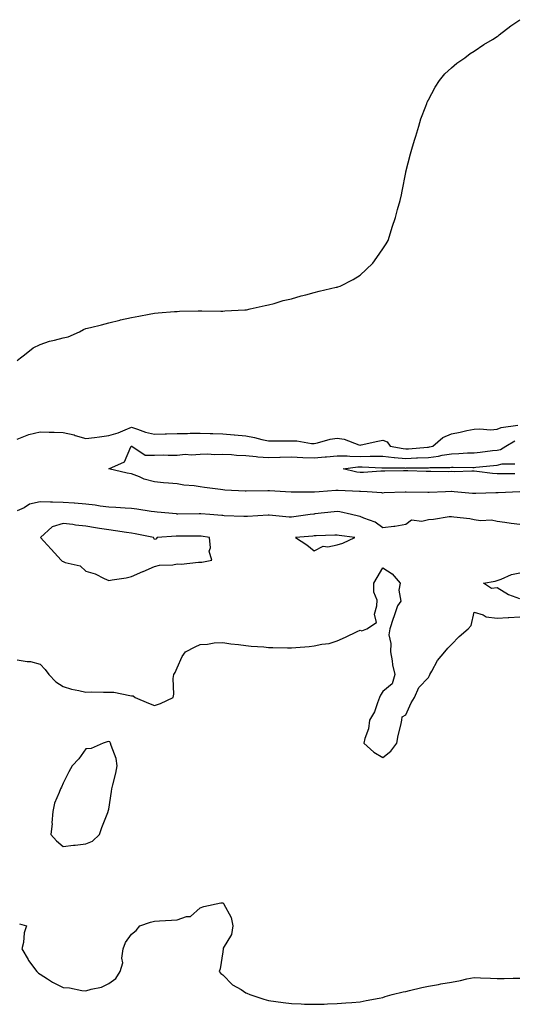
# Model space of a CAD drawing. Units: inches. Extents: x 1018643 to 1021283, y 7247738 to 7250378.
# Drawn here: x 1020159 to 1020376, y 7248568 to 7248999 of the extents above; entities that cross this region are included whole.
import ezdxf

# ---------------------------------------------------------------- set-up
doc = ezdxf.new("R2010")
doc.units = ezdxf.units.IN
doc.header["$MEASUREMENT"] = 0
doc.layers.add('Contour_10187247', color=7, linetype='Continuous', true_color=0x1f2fd6)

msp = doc.modelspace()

# ---------------------------------------------------------------- linework, layer by layer
at = {"layer": 'Contour_10187247'}
for points in [[(1020158.05, 7248849.41, 3103), (1020159.49, 7248850.48, 3103), (1020161.24, 7248851.92, 3103), (1020164.98, 7248854.99, 3103), (1020168.05, 7248856.31, 3103), (1020172.2, 7248857.77, 3103), (1020174.35, 7248858.22, 3103), (1020178.05, 7248859.25, 3103), (1020180.29, 7248859.68, 3103), (1020185.28, 7248861.92, 3103), (1020187.04, 7248862.93, 3103), (1020188.05, 7248863.36, 3103), (1020190.01, 7248863.88, 3103), (1020194.95, 7248865.02, 3103), (1020198.05, 7248865.91, 3103), (1020202.93, 7248867.04, 3103), (1020203.25, 7248867.12, 3103), (1020208.05, 7248868.25, 3103), (1020211.19, 7248868.78, 3103), (1020215.8, 7248869.67, 3103), (1020218.05, 7248870.08, 3103), (1020219.74, 7248870.23, 3103), (1020226.9, 7248870.77, 3103), (1020228.05, 7248870.88, 3103), (1020229.03, 7248870.94, 3103), (1020237.19, 7248871.06, 3103), (1020238.05, 7248871.11, 3103), (1020238.84, 7248871.13, 3103), (1020247.15, 7248871.02, 3103), (1020248.05, 7248871.03, 3103), (1020248.88, 7248871.09, 3103), (1020257.66, 7248871.53, 3103), (1020258.05, 7248871.56, 3103), (1020258.35, 7248871.62, 3103), (1020259.98, 7248871.92, 3103), (1020266.55, 7248873.42, 3103), (1020268.05, 7248873.72, 3103), (1020270.52, 7248874.39, 3103), (1020274.39, 7248875.58, 3103), (1020278.05, 7248876.43, 3103), (1020282.28, 7248877.69, 3103), (1020284.31, 7248878.18, 3103), (1020288.05, 7248879.19, 3103), (1020290.24, 7248879.73, 3103), (1020297.55, 7248881.42, 3103), (1020298.05, 7248881.54, 3103), (1020298.35, 7248881.62, 3103), (1020299.31, 7248881.92, 3103), (1020305.09, 7248884.88, 3103), (1020308.05, 7248886.78, 3103), (1020310.81, 7248889.16, 3103), (1020313.61, 7248891.92, 3103), (1020315.48, 7248894.49, 3103), (1020318.05, 7248898.26, 3103), (1020319.48, 7248900.49, 3103), (1020320.34, 7248901.92, 3103), (1020321.44, 7248905.31, 3103), (1020322.2, 7248907.77, 3103), (1020323.6, 7248911.92, 3103), (1020324.51, 7248915.46, 3103), (1020325.59, 7248919.46, 3103), (1020326.25, 7248921.92, 3103), (1020326.53, 7248923.44, 3103), (1020328.05, 7248931.63, 3103), (1020328.11, 7248931.92, 3103), (1020328.13, 7248932, 3103), (1020330.15, 7248939.82, 3103), (1020330.78, 7248941.92, 3103), (1020331.91, 7248945.78, 3103), (1020332.42, 7248947.55, 3103), (1020333.74, 7248951.92, 3103), (1020334.75, 7248955.22, 3103), (1020336.86, 7248960.73, 3103), (1020337.28, 7248961.92, 3103), (1020337.5, 7248962.47, 3103), (1020338.05, 7248963.47, 3103), (1020340.93, 7248969.04, 3103), (1020342.88, 7248971.92, 3103), (1020345.17, 7248974.8, 3103), (1020348.05, 7248977.49, 3103), (1020350.43, 7248979.54, 3103), (1020353.91, 7248981.92, 3103), (1020356.23, 7248983.74, 3103), (1020358.05, 7248984.73, 3103), (1020362.23, 7248987.74, 3103), (1020366.05, 7248989.92, 3103), (1020368.05, 7248991.13, 3103), (1020368.48, 7248991.49, 3103), (1020369.01, 7248991.92, 3103), (1020374.04, 7248995.93, 3103), (1020378.05, 7248998.55, 3103)], [(1020158.05, 7248814.98, 3102), (1020163.05, 7248816.92, 3102), (1020168.05, 7248818.19, 3102), (1020171.94, 7248818.03, 3102), (1020174.13, 7248818, 3102), (1020178.05, 7248817.84, 3102), (1020182.93, 7248816.8, 3102), (1020183.35, 7248816.62, 3102), (1020188.05, 7248815.17, 3102), (1020191.81, 7248815.68, 3102), (1020193.97, 7248816, 3102), (1020198.05, 7248816.52, 3102), (1020202.23, 7248817.74, 3102), (1020205.2, 7248819.07, 3102), (1020208.05, 7248820.13, 3102), (1020210.59, 7248819.38, 3102), (1020214.17, 7248818.04, 3102), (1020218.05, 7248817.13, 3102), (1020222.74, 7248817.23, 3102), (1020223.4, 7248817.27, 3102), (1020228.05, 7248817.37, 3102), (1020232.53, 7248817.44, 3102), (1020233.67, 7248817.54, 3102), (1020238.05, 7248817.61, 3102), (1020242.51, 7248817.46, 3102), (1020243.58, 7248817.45, 3102), (1020248.05, 7248817.29, 3102), (1020252.99, 7248816.86, 3102), (1020253.13, 7248816.84, 3102), (1020258.05, 7248816.34, 3102), (1020261.8, 7248815.67, 3102), (1020265.15, 7248814.82, 3102), (1020268.05, 7248814.22, 3102), (1020270.35, 7248814.22, 3102), (1020275.76, 7248814.21, 3102), (1020278.05, 7248814.21, 3102), (1020280.33, 7248814.2, 3102), (1020286.88, 7248813.09, 3102), (1020288.05, 7248813.09, 3102), (1020289.46, 7248813.33, 3102), (1020295.04, 7248814.93, 3102), (1020298.05, 7248815.32, 3102), (1020301.06, 7248814.93, 3102), (1020307.47, 7248812.5, 3102), (1020308.05, 7248812.38, 3102), (1020308.63, 7248812.5, 3102), (1020315.9, 7248814.07, 3102), (1020318.05, 7248814.49, 3102), (1020319.92, 7248813.79, 3102), (1020321.31, 7248811.92, 3102), (1020326.92, 7248810.79, 3102), (1020328.05, 7248810.69, 3102), (1020329.23, 7248810.74, 3102), (1020337.6, 7248811.47, 3102), (1020338.05, 7248811.49, 3102), (1020338.43, 7248811.54, 3102), (1020339.92, 7248811.92, 3102), (1020344.29, 7248815.68, 3102), (1020348.05, 7248817.3, 3102), (1020351.92, 7248818.05, 3102), (1020354.8, 7248818.67, 3102), (1020358.05, 7248819.31, 3102), (1020360.48, 7248819.49, 3102), (1020365.23, 7248819.1, 3102), (1020368.05, 7248819.25, 3102), (1020369.9, 7248820.07, 3102), (1020377.2, 7248821.07, 3102)], [(1020377.96, 7248791.83, 3101), (1020368.53, 7248791.44, 3101), (1020368.05, 7248791.45, 3101), (1020367.57, 7248791.44, 3101), (1020358.8, 7248791.17, 3101), (1020358.05, 7248791.15, 3101), (1020357.35, 7248791.22, 3101), (1020349.21, 7248791.92, 3101), (1020348.13, 7248792, 3101), (1020347.97, 7248792, 3101), (1020345.44, 7248791.92, 3101), (1020338.34, 7248791.63, 3101), (1020338.05, 7248791.58, 3101), (1020337.73, 7248791.6, 3101), (1020328.2, 7248791.77, 3101), (1020328.05, 7248791.78, 3101), (1020327.89, 7248791.76, 3101), (1020318.59, 7248791.38, 3101), (1020318.05, 7248791.29, 3101), (1020317.55, 7248791.42, 3101), (1020311.19, 7248791.92, 3101), (1020308.21, 7248792.08, 3101), (1020308.05, 7248792.08, 3101), (1020307.87, 7248792.1, 3101), (1020298.55, 7248792.42, 3101), (1020298.05, 7248792.5, 3101), (1020297.48, 7248792.49, 3101), (1020290.12, 7248791.92, 3101), (1020288.18, 7248791.79, 3101), (1020288.05, 7248791.77, 3101), (1020287.89, 7248791.76, 3101), (1020278.16, 7248791.81, 3101), (1020278.05, 7248791.8, 3101), (1020277.94, 7248791.81, 3101), (1020275.51, 7248791.92, 3101), (1020268.41, 7248792.28, 3101), (1020268.05, 7248792.3, 3101), (1020267.67, 7248792.3, 3101), (1020258.26, 7248792.13, 3101), (1020258.05, 7248792.13, 3101), (1020257.81, 7248792.16, 3101), (1020248.82, 7248792.69, 3101), (1020248.05, 7248792.78, 3101), (1020247.05, 7248792.92, 3101), (1020239.91, 7248793.78, 3101), (1020238.05, 7248794.04, 3101), (1020235.5, 7248794.47, 3101), (1020230.91, 7248794.78, 3101), (1020228.05, 7248795.39, 3101), (1020224.26, 7248795.71, 3101), (1020222.02, 7248795.89, 3101), (1020218.05, 7248796.24, 3101), (1020213.59, 7248797.46, 3101), (1020211.5, 7248798.47, 3101), (1020208.05, 7248799.8, 3101), (1020206.12, 7248799.99, 3101), (1020198.11, 7248801.92, 3101), (1020204.91, 7248805.06, 3101), (1020207.72, 7248811.59, 3101), (1020207.93, 7248811.92, 3101), (1020208.03, 7248811.94, 3101), (1020208.05, 7248811.95, 3101), (1020208.07, 7248811.94, 3101), (1020208.22, 7248811.92, 3101), (1020214.01, 7248807.88, 3101), (1020218.05, 7248807.96, 3101), (1020221.93, 7248808.04, 3101), (1020224.06, 7248807.93, 3101), (1020228.05, 7248807.99, 3101), (1020231.59, 7248808.38, 3101), (1020234.26, 7248808.13, 3101), (1020238.05, 7248808.41, 3101), (1020241.48, 7248808.49, 3101), (1020244.38, 7248808.25, 3101), (1020248.05, 7248808.31, 3101), (1020251.75, 7248808.22, 3101), (1020254.02, 7248807.89, 3101), (1020258.05, 7248807.81, 3101), (1020262.57, 7248807.4, 3101), (1020263.39, 7248807.26, 3101), (1020268.05, 7248806.91, 3101), (1020272.94, 7248807.03, 3101), (1020273.16, 7248807.03, 3101), (1020278.05, 7248807.14, 3101), (1020283, 7248806.97, 3101), (1020283.09, 7248806.96, 3101), (1020288.05, 7248806.8, 3101), (1020292.83, 7248807.14, 3101), (1020293.34, 7248807.21, 3101), (1020298.05, 7248807.58, 3101), (1020302.39, 7248807.58, 3101), (1020303.56, 7248807.43, 3101), (1020308.05, 7248807.42, 3101), (1020312.52, 7248807.45, 3101), (1020313.64, 7248807.51, 3101), (1020318.05, 7248807.54, 3101), (1020322.99, 7248806.98, 3101), (1020323.09, 7248806.96, 3101), (1020328.05, 7248806.5, 3101), (1020332.85, 7248806.72, 3101), (1020333.24, 7248806.73, 3101), (1020338.05, 7248806.97, 3101), (1020342.47, 7248807.5, 3101), (1020344.04, 7248807.91, 3101), (1020348.05, 7248808.52, 3101), (1020351.35, 7248808.62, 3101), (1020355.06, 7248808.93, 3101), (1020358.05, 7248809.03, 3101), (1020360.67, 7248809.3, 3101), (1020366.06, 7248809.93, 3101), (1020368.05, 7248810.14, 3101), (1020369.49, 7248810.48, 3101), (1020371.85, 7248811.92, 3101), (1020375.81, 7248814.16, 3101)], [(1020375.87, 7248799.74, 3100), (1020370.13, 7248799.84, 3100), (1020368.05, 7248799.83, 3100), (1020366.06, 7248799.93, 3100), (1020359.12, 7248800.85, 3100), (1020358.05, 7248800.9, 3100), (1020357.06, 7248800.93, 3100), (1020349.27, 7248800.7, 3100), (1020348.05, 7248800.72, 3100), (1020346.84, 7248800.71, 3100), (1020339.12, 7248800.85, 3100), (1020338.05, 7248800.85, 3100), (1020336.99, 7248800.86, 3100), (1020328.95, 7248801.02, 3100), (1020328.05, 7248801.03, 3100), (1020327.15, 7248801.02, 3100), (1020318.97, 7248801, 3100), (1020318.05, 7248800.99, 3100), (1020317.1, 7248800.97, 3100), (1020309.62, 7248800.35, 3100), (1020308.05, 7248800.33, 3100), (1020306.63, 7248800.5, 3100), (1020300.62, 7248801.92, 3100), (1020307.16, 7248802.81, 3100), (1020308.05, 7248802.81, 3100), (1020308.95, 7248802.82, 3100), (1020317.55, 7248802.42, 3100), (1020318.05, 7248802.42, 3100), (1020318.5, 7248802.37, 3100), (1020327.61, 7248802.36, 3100), (1020328.05, 7248802.32, 3100), (1020328.47, 7248802.34, 3100), (1020337.54, 7248802.43, 3100), (1020338.05, 7248802.46, 3100), (1020338.66, 7248802.53, 3100), (1020347.36, 7248802.61, 3100), (1020348.05, 7248802.72, 3100), (1020348.87, 7248802.74, 3100), (1020357.4, 7248802.57, 3100), (1020358.05, 7248802.59, 3100), (1020358.8, 7248802.67, 3100), (1020366.55, 7248803.42, 3100), (1020368.05, 7248803.59, 3100), (1020370.25, 7248804.12, 3100), (1020375.76, 7248804.21, 3100)], [(1020378.05, 7248777.52, 3102), (1020374.16, 7248778.03, 3102), (1020371.51, 7248778.46, 3102), (1020368.05, 7248778.95, 3102), (1020365.56, 7248779.43, 3102), (1020360.76, 7248779.21, 3102), (1020358.05, 7248779.57, 3102), (1020356.16, 7248780.03, 3102), (1020349.19, 7248780.78, 3102), (1020348.05, 7248781, 3102), (1020347.08, 7248780.95, 3102), (1020340.19, 7248779.78, 3102), (1020338.05, 7248779.69, 3102), (1020335.06, 7248778.93, 3102), (1020330.55, 7248779.42, 3102), (1020328.05, 7248777.58, 3102), (1020323.27, 7248776.7, 3102), (1020322.84, 7248776.71, 3102), (1020318.05, 7248776.12, 3102), (1020314.68, 7248778.55, 3102), (1020309.66, 7248780.31, 3102), (1020308.05, 7248781.06, 3102), (1020307.32, 7248781.19, 3102), (1020304.27, 7248781.92, 3102), (1020299.27, 7248783.14, 3102), (1020298.05, 7248783.3, 3102), (1020296.79, 7248783.18, 3102), (1020288.34, 7248782.21, 3102), (1020288.05, 7248782.18, 3102), (1020287.8, 7248782.17, 3102), (1020286.24, 7248781.92, 3102), (1020279.08, 7248780.89, 3102), (1020278.05, 7248780.79, 3102), (1020276.97, 7248780.84, 3102), (1020268.3, 7248781.67, 3102), (1020268.05, 7248781.68, 3102), (1020267.79, 7248781.66, 3102), (1020258.82, 7248781.15, 3102), (1020258.05, 7248781.1, 3102), (1020257.24, 7248781.11, 3102), (1020248.52, 7248781.45, 3102), (1020248.05, 7248781.46, 3102), (1020247.63, 7248781.5, 3102), (1020242.26, 7248781.92, 3102), (1020238.38, 7248782.25, 3102), (1020238.05, 7248782.29, 3102), (1020237.68, 7248782.29, 3102), (1020228.3, 7248782.17, 3102), (1020228.05, 7248782.17, 3102), (1020227.78, 7248782.19, 3102), (1020219.19, 7248783.06, 3102), (1020218.05, 7248783.15, 3102), (1020216.65, 7248783.32, 3102), (1020210.41, 7248784.28, 3102), (1020208.05, 7248784.54, 3102), (1020205.3, 7248784.67, 3102), (1020201.2, 7248785.07, 3102), (1020198.05, 7248785.21, 3102), (1020194.32, 7248785.65, 3102), (1020192.17, 7248786.04, 3102), (1020188.05, 7248786.47, 3102), (1020183.11, 7248786.86, 3102), (1020183, 7248786.87, 3102), (1020178.05, 7248787.23, 3102), (1020173.48, 7248787.35, 3102), (1020172.57, 7248787.4, 3102), (1020168.05, 7248787.53, 3102), (1020163.45, 7248786.52, 3102), (1020161.07, 7248784.94, 3102), (1020158.05, 7248783.51, 3102)], [(1020158.05, 7248718.32, 3102), (1020162.37, 7248717.6, 3102), (1020163.77, 7248717.64, 3102), (1020168.05, 7248716.46, 3102), (1020170.27, 7248714.14, 3102), (1020171.82, 7248711.92, 3102), (1020174.88, 7248708.75, 3102), (1020178.05, 7248706.63, 3102), (1020181.71, 7248705.58, 3102), (1020184.97, 7248705, 3102), (1020188.05, 7248704.24, 3102), (1020190.43, 7248704.3, 3102), (1020195.81, 7248704.16, 3102), (1020198.05, 7248704.22, 3102), (1020200.27, 7248704.14, 3102), (1020207.29, 7248702.68, 3102), (1020208.05, 7248702.64, 3102), (1020208.71, 7248702.58, 3102), (1020209.59, 7248701.92, 3102), (1020215.49, 7248699.36, 3102), (1020218.05, 7248698.35, 3102), (1020220.67, 7248699.3, 3102), (1020226.29, 7248701.92, 3102), (1020226.61, 7248703.36, 3102), (1020226.3, 7248710.17, 3102), (1020226.56, 7248711.92, 3102), (1020227.09, 7248712.88, 3102), (1020228.05, 7248714.9, 3102), (1020230.15, 7248719.82, 3102), (1020231.67, 7248721.92, 3102), (1020235.96, 7248724.01, 3102), (1020238.05, 7248725.01, 3102), (1020241.31, 7248725.18, 3102), (1020244.14, 7248725.83, 3102), (1020248.05, 7248725.98, 3102), (1020251.53, 7248725.4, 3102), (1020254.86, 7248725.11, 3102), (1020258.05, 7248724.65, 3102), (1020260.48, 7248724.35, 3102), (1020265.96, 7248724.01, 3102), (1020268.05, 7248723.78, 3102), (1020269.87, 7248723.74, 3102), (1020276.37, 7248723.6, 3102), (1020278.05, 7248723.56, 3102), (1020279.92, 7248723.79, 3102), (1020285.85, 7248724.12, 3102), (1020288.05, 7248724.42, 3102), (1020291.29, 7248725.16, 3102), (1020294.48, 7248725.49, 3102), (1020298.05, 7248726.63, 3102), (1020301.67, 7248728.3, 3102), (1020306.82, 7248730.69, 3102), (1020308.05, 7248731.27, 3102), (1020308.87, 7248731.1, 3102), (1020311.1, 7248731.92, 3102), (1020315.23, 7248734.74, 3102), (1020314.43, 7248738.3, 3102), (1020315.41, 7248741.92, 3102), (1020315.56, 7248744.41, 3102), (1020314.07, 7248747.94, 3102), (1020314.15, 7248751.92, 3102), (1020315.6, 7248754.37, 3102), (1020318.05, 7248758.63, 3102), (1020322.12, 7248755.99, 3102), (1020325.65, 7248751.92, 3102), (1020324.98, 7248748.85, 3102), (1020325.97, 7248744, 3102), (1020324.46, 7248741.92, 3102), (1020322.83, 7248737.14, 3102), (1020322.6, 7248736.47, 3102), (1020321.12, 7248731.92, 3102), (1020320.72, 7248729.25, 3102), (1020321.59, 7248725.46, 3102), (1020321.34, 7248721.92, 3102), (1020322.09, 7248717.88, 3102), (1020322.3, 7248716.17, 3102), (1020323.23, 7248711.92, 3102), (1020322.07, 7248707.9, 3102), (1020318.05, 7248704.51, 3102), (1020317.04, 7248702.93, 3102), (1020316.65, 7248701.92, 3102), (1020315.66, 7248699.53, 3102), (1020314.44, 7248695.53, 3102), (1020312.26, 7248691.92, 3102), (1020311.81, 7248688.16, 3102), (1020310.11, 7248683.98, 3102), (1020309.68, 7248681.92, 3102), (1020314.1, 7248677.97, 3102), (1020318.05, 7248675.59, 3102), (1020321.58, 7248678.39, 3102), (1020324.21, 7248681.92, 3102), (1020324.76, 7248685.21, 3102), (1020325.93, 7248689.8, 3102), (1020326.34, 7248691.92, 3102), (1020326.5, 7248693.47, 3102), (1020328.05, 7248694.22, 3102), (1020330.48, 7248699.49, 3102), (1020331.94, 7248701.92, 3102), (1020333.75, 7248706.22, 3102), (1020338.05, 7248710.57, 3102), (1020338.5, 7248711.47, 3102), (1020338.67, 7248711.92, 3102), (1020339.55, 7248713.42, 3102), (1020341.91, 7248718.06, 3102), (1020345.12, 7248721.92, 3102), (1020346.44, 7248723.53, 3102), (1020348.05, 7248725.11, 3102), (1020351.43, 7248728.54, 3102), (1020355.36, 7248731.92, 3102), (1020356.64, 7248733.33, 3102), (1020358.05, 7248739.27, 3102), (1020361.97, 7248738, 3102), (1020363.3, 7248737.17, 3102), (1020368.05, 7248736.54, 3102), (1020372.96, 7248736.83, 3102), (1020373.15, 7248736.82, 3102), (1020378.05, 7248737.23, 3102)], [(1020378.05, 7248745.01, 3102), (1020373.14, 7248746.83, 3102), (1020372.99, 7248746.86, 3102), (1020368.05, 7248749.89, 3102), (1020365.67, 7248749.54, 3102), (1020362.12, 7248751.92, 3102), (1020367.25, 7248752.72, 3102), (1020368.05, 7248753.1, 3102), (1020369.77, 7248753.64, 3102), (1020374.32, 7248755.65, 3102), (1020378.05, 7248756.45, 3102)], [(1020158.98, 7248602.85, 3101), (1020162.01, 7248601.92, 3101), (1020161.04, 7248598.93, 3101), (1020160.69, 7248594.56, 3101), (1020160.09, 7248591.92, 3101), (1020162.75, 7248587.22, 3101), (1020162.95, 7248586.82, 3101), (1020166.58, 7248581.92, 3101), (1020167.35, 7248581.22, 3101), (1020168.05, 7248580.75, 3101), (1020171.26, 7248578.71, 3101), (1020173.39, 7248577.26, 3101), (1020178.05, 7248574.96, 3101), (1020180.87, 7248574.74, 3101), (1020186.29, 7248573.68, 3101), (1020188.05, 7248573.5, 3101), (1020190.39, 7248574.26, 3101), (1020194.96, 7248575.01, 3101), (1020198.05, 7248576.64, 3101), (1020201.12, 7248578.85, 3101), (1020203.07, 7248581.92, 3101), (1020204.3, 7248585.67, 3101), (1020203.84, 7248587.71, 3101), (1020204.41, 7248591.92, 3101), (1020205.41, 7248594.56, 3101), (1020208.05, 7248598.32, 3101), (1020210.14, 7248599.83, 3101), (1020211.62, 7248601.92, 3101), (1020216.39, 7248603.58, 3101), (1020218.05, 7248603.93, 3101), (1020220.23, 7248604.1, 3101), (1020225.59, 7248604.38, 3101), (1020228.05, 7248604.58, 3101), (1020232.09, 7248605.96, 3101), (1020233.9, 7248606.07, 3101), (1020238.05, 7248609.77, 3101), (1020239.63, 7248610.34, 3101), (1020247.2, 7248611.92, 3101), (1020247.97, 7248612, 3101), (1020248.05, 7248612.03, 3101), (1020248.11, 7248611.98, 3101), (1020248.19, 7248611.92, 3101), (1020248.26, 7248611.71, 3101), (1020251.69, 7248605.56, 3101), (1020252.34, 7248601.92, 3101), (1020251.78, 7248598.19, 3101), (1020248.22, 7248592.09, 3101), (1020248.16, 7248591.92, 3101), (1020248.18, 7248591.79, 3101), (1020248.05, 7248590.49, 3101), (1020246.91, 7248583.06, 3101), (1020246.44, 7248581.92, 3101), (1020247.17, 7248581.04, 3101), (1020248.05, 7248580.44, 3101), (1020252.22, 7248576.09, 3101), (1020255.98, 7248573.99, 3101), (1020258.05, 7248572.66, 3101), (1020258.52, 7248572.39, 3101), (1020259.85, 7248571.92, 3101), (1020265.94, 7248569.81, 3101), (1020268.05, 7248569.25, 3101), (1020271.14, 7248568.83, 3101), (1020274.45, 7248568.32, 3101), (1020278.05, 7248567.86, 3101), (1020282.25, 7248567.72, 3101), (1020283.82, 7248567.69, 3101), (1020288.05, 7248567.57, 3101), (1020292.3, 7248567.67, 3101), (1020293.87, 7248567.74, 3101), (1020298.05, 7248567.88, 3101), (1020301.78, 7248568.19, 3101), (1020304.54, 7248568.41, 3101), (1020308.05, 7248568.72, 3101), (1020310.68, 7248569.29, 3101), (1020316.4, 7248570.27, 3101), (1020318.05, 7248570.6, 3101), (1020319.02, 7248570.95, 3101), (1020322.06, 7248571.92, 3101), (1020326.94, 7248573.03, 3101), (1020328.05, 7248573.23, 3101), (1020329.73, 7248573.6, 3101), (1020335.09, 7248574.88, 3101), (1020338.05, 7248575.49, 3101), (1020342.42, 7248576.29, 3101), (1020343.47, 7248576.5, 3101), (1020348.05, 7248577.27, 3101), (1020352.04, 7248577.93, 3101), (1020354.87, 7248578.74, 3101), (1020358.05, 7248579.38, 3101), (1020360.75, 7248579.22, 3101), (1020365.13, 7248579, 3101), (1020368.05, 7248578.82, 3101), (1020371.11, 7248578.86, 3101), (1020375.1, 7248578.97, 3101), (1020378.05, 7248579.01, 3101)]]:
    msp.add_polyline3d(points, dxfattribs=at)
for points in [[(1020238.05, 7248761.08, 3103), (1020238.84, 7248761.13, 3103), (1020243.25, 7248761.92, 3103), (1020242, 7248765.87, 3103), (1020242.64, 7248767.33, 3103), (1020242.23, 7248771.92, 3103), (1020238.56, 7248772.43, 3103), (1020238.05, 7248772.48, 3103), (1020237.49, 7248772.48, 3103), (1020228.58, 7248772.45, 3103), (1020228.05, 7248772.45, 3103), (1020227.51, 7248772.46, 3103), (1020219.2, 7248771.92, 3103), (1020218.74, 7248771.23, 3103), (1020218.05, 7248771, 3103), (1020217.73, 7248771.6, 3103), (1020217.65, 7248771.92, 3103), (1020209.63, 7248773.5, 3103), (1020208.05, 7248773.78, 3103), (1020205.9, 7248774.07, 3103), (1020200.98, 7248774.85, 3103), (1020198.05, 7248775.22, 3103), (1020194.08, 7248775.89, 3103), (1020192.27, 7248776.14, 3103), (1020188.05, 7248776.91, 3103), (1020183.5, 7248777.37, 3103), (1020182.4, 7248777.57, 3103), (1020178.05, 7248778.09, 3103), (1020173.35, 7248776.62, 3103), (1020168.22, 7248771.92, 3103), (1020169.72, 7248770.25, 3103), (1020172.87, 7248766.74, 3103), (1020177.18, 7248761.92, 3103), (1020177.62, 7248761.49, 3103), (1020178.05, 7248761.41, 3103), (1020178.96, 7248761.01, 3103), (1020185.57, 7248759.44, 3103), (1020188.05, 7248757.18, 3103), (1020192.06, 7248755.93, 3103), (1020196.06, 7248753.91, 3103), (1020198.05, 7248753.08, 3103), (1020199.51, 7248753.38, 3103), (1020205.7, 7248754.27, 3103), (1020208.05, 7248754.86, 3103), (1020212.99, 7248756.98, 3103), (1020213.19, 7248757.06, 3103), (1020218.05, 7248759.14, 3103), (1020220.25, 7248759.72, 3103), (1020226.08, 7248759.95, 3103), (1020228.05, 7248760.31, 3103), (1020229.79, 7248760.18, 3103), (1020237.3, 7248761.17, 3103)], [(1020298.05, 7248768.7, 3103), (1020300.6, 7248769.37, 3103), (1020305.85, 7248771.92, 3103), (1020298.93, 7248772.8, 3103), (1020298.05, 7248772.96, 3103), (1020297.07, 7248772.9, 3103), (1020288.79, 7248772.66, 3103), (1020288.05, 7248772.6, 3103), (1020287.43, 7248772.54, 3103), (1020279.82, 7248771.92, 3103), (1020284.84, 7248768.71, 3103), (1020288.05, 7248766.05, 3103), (1020291.88, 7248768.09, 3103), (1020293.96, 7248767.83, 3103)], [(1020188.05, 7248637.77, 3102), (1020190.95, 7248639.02, 3102), (1020193.96, 7248641.92, 3102), (1020195.06, 7248644.91, 3102), (1020197.72, 7248651.59, 3102), (1020197.84, 7248651.92, 3102), (1020197.88, 7248652.09, 3102), (1020198.05, 7248653, 3102), (1020199.27, 7248660.7, 3102), (1020199.44, 7248661.92, 3102), (1020199.81, 7248663.68, 3102), (1020201.18, 7248668.79, 3102), (1020201.75, 7248671.92, 3102), (1020201.28, 7248675.15, 3102), (1020199.08, 7248680.89, 3102), (1020198.85, 7248681.92, 3102), (1020198.58, 7248682.45, 3102), (1020198.05, 7248682.66, 3102), (1020197.44, 7248682.53, 3102), (1020195.61, 7248681.92, 3102), (1020190.4, 7248679.57, 3102), (1020188.05, 7248679.33, 3102), (1020185.01, 7248674.96, 3102), (1020182.01, 7248671.92, 3102), (1020180.64, 7248669.33, 3102), (1020178.05, 7248664.37, 3102), (1020177.38, 7248662.59, 3102), (1020176.92, 7248661.92, 3102), (1020176.42, 7248660.29, 3102), (1020174.33, 7248655.64, 3102), (1020173.59, 7248651.92, 3102), (1020173.21, 7248647.08, 3102), (1020173.25, 7248646.72, 3102), (1020172.66, 7248641.92, 3102), (1020175.2, 7248639.07, 3102), (1020178.05, 7248636.72, 3102), (1020182.69, 7248637.28, 3102), (1020183.43, 7248637.3, 3102)]]:
    msp.add_polyline3d(points, close=True, dxfattribs=at)

doc.saveas('drawing.dxf')
